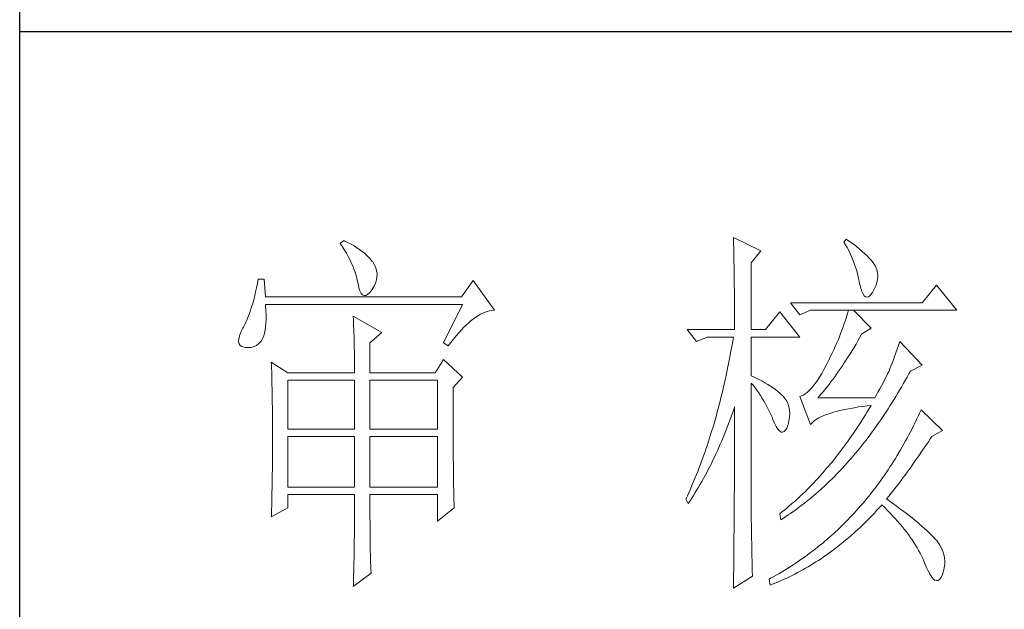
# Model space of a CAD drawing. Units: millimetres. Extents: x 4524 to 184104, y -121311 to -7597.
# Drawn here: x 8541 to 8680, y -40862 to -40779 of the extents above; entities that cross this region are included whole.
import ezdxf

# ---------------------------------------------------------------- set-up
doc = ezdxf.new("R2010")
doc.units = ezdxf.units.MM
doc.layers.add('轮廓线', color=7, linetype='Continuous', lineweight=25)

# ---------------------------------------------------------------- blocks, each defined once
blk = doc.blocks.new('文字')
at = {"layer": '轮廓线', "color": 7, "lineweight": 0}
for p, q in [((3762.47, 817.1), (3762, 816.71)), ((3762.62, 817.02), (3762.47, 817.1)), ((3813.46, 817.49), (3813.47, 817.03)), ((3817.04, 815.74), (3813.46, 817.49)), ((3828.23, 817.29), (3827.92, 816.9)), ((3828.66, 816.98), (3828.23, 817.29)), ((3762, 816.71), (3762.29, 816.28)), ((3762.29, 816.28), (3762.55, 815.85)), ((3762.55, 815.85), (3762.81, 815.43)), ((3763.04, 816.81), (3762.62, 817.02)), ((3763.44, 816.6), (3763.04, 816.81)), ((3763.82, 816.38), (3763.44, 816.6)), ((3764.19, 816.15), (3763.82, 816.38)), ((3764.53, 815.91), (3764.19, 816.15)), ((3764.86, 815.67), (3764.53, 815.91)), ((3813.47, 817.03), (3813.49, 816.58)), ((3813.49, 816.58), (3813.5, 816.12)), ((3813.5, 816.12), (3813.51, 815.66)), ((3827.92, 816.9), (3828.14, 816.55)), ((3828.14, 816.55), (3828.36, 816.18)), ((3828.36, 816.18), (3828.56, 815.8)), ((3828.56, 815.8), (3828.75, 815.4)), ((3829.12, 816.64), (3828.66, 816.98)), ((3829.56, 816.3), (3829.12, 816.64)), ((3829.95, 815.98), (3829.56, 816.3)), ((3830.32, 815.67), (3829.95, 815.98)), ((3762.81, 815.43), (3763.04, 815.01)), ((3763.04, 815.01), (3763.26, 814.59)), ((3763.26, 814.59), (3763.45, 814.17)), ((3765.17, 815.42), (3764.86, 815.67)), ((3765.45, 815.17), (3765.17, 815.42)), ((3765.72, 814.91), (3765.45, 815.17)), ((3765.97, 814.65), (3765.72, 814.91)), ((3766.2, 814.37), (3765.97, 814.65)), ((3813.51, 815.66), (3813.53, 814.73)), ((3813.53, 814.73), (3813.54, 814.26)), ((3815.8, 814.18), (3817.04, 815.74)), ((3828.75, 815.4), (3828.93, 815)), ((3828.93, 815), (3829.11, 814.57)), ((3829.11, 814.57), (3829.27, 814.14)), ((3830.66, 815.37), (3830.32, 815.67)), ((3830.96, 815.08), (3830.66, 815.37)), ((3831.24, 814.8), (3830.96, 815.08)), ((3831.48, 814.54), (3831.24, 814.8)), ((3831.68, 814.29), (3831.48, 814.54)), ((3763.45, 814.17), (3763.64, 813.76)), ((3763.64, 813.76), (3763.8, 813.35)), ((3763.8, 813.35), (3763.95, 812.94)), ((3766.26, 814.29), (3766.2, 814.37)), ((3766.48, 813.91), (3766.26, 814.29)), ((3766.65, 813.52), (3766.48, 813.91)), ((3766.76, 813.13), (3766.65, 813.52)), ((3813.54, 814.26), (3813.55, 813.79)), ((3813.55, 813.79), (3813.56, 813.32)), ((3813.56, 813.32), (3813.56, 812.84)), ((3815.8, 805.43), (3815.8, 814.18)), ((3829.27, 814.14), (3829.42, 813.7)), ((3829.42, 813.7), (3829.56, 813.24)), ((3829.56, 813.24), (3829.69, 812.77)), ((3831.86, 814.04), (3831.68, 814.29)), ((3832.01, 813.82), (3831.86, 814.04)), ((3832.12, 813.6), (3832.01, 813.82)), ((3832.23, 813.29), (3832.12, 813.6)), ((3832.32, 812.88), (3832.23, 813.29)), ((3751.27, 812.04), (3751.16, 811.46)), ((3752.05, 812.04), (3751.27, 812.04)), ((3752.21, 809.71), (3752.05, 812.04)), ((3763.95, 812.94), (3764.08, 812.53)), ((3764.08, 812.53), (3764.19, 812.13)), ((3764.19, 812.13), (3764.28, 811.72)), ((3766.62, 811.52), (3766.74, 811.93)), ((3766.74, 811.93), (3766.81, 812.33)), ((3766.82, 812.73), (3766.76, 813.13)), ((3766.81, 812.33), (3766.82, 812.73)), ((3813.56, 812.84), (3813.58, 811.88)), ((3829.69, 812.77), (3829.81, 812.28)), ((3829.81, 812.28), (3829.92, 811.78)), ((3832.24, 811.61), (3832.32, 812.04)), ((3832.35, 812.46), (3832.32, 812.88)), ((3832.32, 812.04), (3832.35, 812.46)), ((3751.05, 810.9), (3750.93, 810.36)), ((3751.16, 811.46), (3751.05, 810.9)), ((3764.28, 811.72), (3764.33, 811.46)), ((3764.33, 811.46), (3764.45, 810.92)), ((3764.45, 810.92), (3764.58, 810.49)), ((3765.86, 810.27), (3766.15, 810.62)), ((3766.15, 810.62), (3766.2, 810.68)), ((3766.2, 810.68), (3766.44, 811.1)), ((3766.44, 811.1), (3766.62, 811.52)), ((3779.41, 811.85), (3777.86, 809.71)), ((3782.21, 807.96), (3779.41, 811.85)), ((3813.58, 811.88), (3813.58, 811.4)), ((3813.58, 811.4), (3813.59, 810.43)), ((3829.92, 811.78), (3829.94, 811.65)), ((3829.94, 811.65), (3830.08, 811.04)), ((3830.08, 811.04), (3830.24, 810.53)), ((3831.65, 810.29), (3831.9, 810.74)), ((3831.9, 810.74), (3832.1, 811.18)), ((3832.1, 811.18), (3832.24, 811.61)), ((3840.05, 811.26), (3838.18, 808.93)), ((3842.69, 807.96), (3840.05, 811.26)), ((3750.68, 809.34), (3750.55, 808.86)), ((3750.81, 809.84), (3750.68, 809.34)), ((3750.93, 810.36), (3750.81, 809.84)), ((3777.86, 809.71), (3752.21, 809.71)), ((3764.58, 810.49), (3764.74, 810.17)), ((3764.74, 810.17), (3764.92, 809.97)), ((3764.92, 809.97), (3765.12, 809.88)), ((3765.12, 809.88), (3765.35, 809.9)), ((3765.35, 809.9), (3765.59, 810.02)), ((3765.59, 810.02), (3765.86, 810.27)), ((3813.59, 810.43), (3813.6, 809.93)), ((3813.6, 809.93), (3813.6, 809.44)), ((3813.6, 809.44), (3813.61, 808.95)), ((3830.24, 810.53), (3830.4, 810.14)), ((3830.4, 810.14), (3830.57, 809.87)), ((3830.57, 809.87), (3830.75, 809.71)), ((3830.75, 809.71), (3830.95, 809.66)), ((3830.95, 809.66), (3831.15, 809.73)), ((3831.15, 809.73), (3831.37, 809.91)), ((3831.37, 809.91), (3831.6, 810.21)), ((3831.6, 810.21), (3831.65, 810.29)), ((3750.41, 808.4), (3750.27, 807.96)), ((3750.55, 808.86), (3750.41, 808.4)), ((3752.22, 808.6), (3752.21, 808.73)), ((3752.21, 808.73), (3778.01, 808.73)), ((3752.26, 807.95), (3752.22, 808.6)), ((3778.01, 808.73), (3775.53, 803.68)), ((3813.61, 808.95), (3813.61, 808.45)), ((3813.61, 808.45), (3813.62, 807.44)), ((3838.18, 808.93), (3820.93, 808.93)), ((3820.93, 808.93), (3822.17, 807.37)), ((3749.82, 806.77), (3749.66, 806.41)), ((3749.97, 807.15), (3749.82, 806.77)), ((3750.12, 807.54), (3749.97, 807.15)), ((3750.27, 807.96), (3750.12, 807.54)), ((3752.29, 807.34), (3752.26, 807.95)), ((3752.28, 806.25), (3752.29, 806.77)), ((3752.29, 806.77), (3752.29, 807.34)), ((3763.71, 807.18), (3763.73, 806.77)), ((3767.44, 805.04), (3763.71, 807.18)), ((3763.73, 806.77), (3763.75, 806.35)), ((3779.15, 806.61), (3779.46, 806.86)), ((3779.46, 806.86), (3779.77, 807.08)), ((3779.77, 807.08), (3780.08, 807.28)), ((3780.08, 807.28), (3780.38, 807.45)), ((3780.38, 807.45), (3780.67, 807.59)), ((3780.67, 807.59), (3780.97, 807.72)), ((3780.97, 807.72), (3781.25, 807.81)), ((3781.25, 807.81), (3781.54, 807.88)), ((3781.54, 807.88), (3781.82, 807.93)), ((3781.82, 807.93), (3782.09, 807.96)), ((3782.09, 807.96), (3782.21, 807.96)), ((3813.62, 807.44), (3813.62, 806.43)), ((3819.52, 807.76), (3817.66, 805.43)), ((3822.17, 804.46), (3819.52, 807.76)), ((3822.17, 807.37), (3823.57, 807.96)), ((3823.57, 807.96), (3842.69, 807.96)), ((3828.27, 807.08), (3828.13, 806.65)), ((3828.41, 807.52), (3828.27, 807.08)), ((3828.55, 807.96), (3828.41, 807.52)), ((3831.5, 805.63), (3829.17, 807.96)), ((3749.25, 805.63), (3748.99, 805.1)), ((3749.33, 805.76), (3749.25, 805.63)), ((3749.5, 806.08), (3749.33, 805.76)), ((3749.66, 806.41), (3749.5, 806.08)), ((3752.18, 805.34), (3752.24, 805.77)), ((3752.24, 805.77), (3752.28, 806.25)), ((3763.75, 806.35), (3763.76, 805.92)), ((3763.76, 805.92), (3763.78, 805.47)), ((3763.78, 805.47), (3763.8, 805.02)), ((3777.86, 805.39), (3778.19, 805.73)), ((3778.19, 805.73), (3778.51, 806.05)), ((3778.51, 806.05), (3778.83, 806.34)), ((3778.83, 806.34), (3779.15, 806.61)), ((3813.62, 806.43), (3813.62, 805.92)), ((3813.62, 805.92), (3813.62, 805.43)), ((3827.83, 805.78), (3827.67, 805.35)), ((3827.98, 806.21), (3827.83, 805.78)), ((3828.13, 806.65), (3827.98, 806.21)), ((3830.25, 804.85), (3831.5, 805.63)), ((3748.72, 804.22), (3748.7, 803.88)), ((3748.82, 804.63), (3748.72, 804.22)), ((3748.99, 805.1), (3748.82, 804.63)), ((3751.74, 804.07), (3751.88, 804.32)), ((3751.88, 804.32), (3752, 804.62)), ((3752, 804.62), (3752.1, 804.96)), ((3752.1, 804.96), (3752.18, 805.34)), ((3763.8, 805.02), (3763.81, 804.56)), ((3763.81, 804.56), (3763.82, 804.09)), ((3765.89, 803.68), (3767.44, 805.04)), ((3776.5, 803.76), (3776.84, 804.2)), ((3776.84, 804.2), (3777.19, 804.62)), ((3777.19, 804.62), (3777.52, 805.02)), ((3777.52, 805.02), (3777.86, 805.39)), ((3807.4, 805.43), (3808.64, 803.88)), ((3807.4, 805.43), (3813.62, 805.43)), ((3808.64, 803.88), (3810.04, 804.46)), ((3810.04, 804.46), (3813.46, 804.46)), ((3813.46, 804.46), (3813.38, 803.94)), ((3815.8, 805.43), (3817.66, 805.43)), ((3815.8, 799.4), (3815.8, 804.46)), ((3815.8, 804.46), (3822.17, 804.46)), ((3827.33, 804.48), (3827.16, 804.06)), ((3827.5, 804.91), (3827.33, 804.48)), ((3827.67, 805.35), (3827.5, 804.91)), ((3829.76, 803.98), (3830.02, 804.43)), ((3830.02, 804.43), (3830.25, 804.85)), ((3748.7, 803.88), (3748.77, 803.59)), ((3748.77, 803.59), (3748.91, 803.37)), ((3748.91, 803.37), (3749.14, 803.21)), ((3749.14, 803.21), (3749.44, 803.12)), ((3749.44, 803.12), (3749.56, 803.1)), ((3749.56, 803.1), (3749.98, 803.07)), ((3749.98, 803.07), (3750.36, 803.1)), ((3750.36, 803.1), (3750.72, 803.21)), ((3750.72, 803.21), (3751.05, 803.37)), ((3751.05, 803.37), (3751.34, 803.6)), ((3751.34, 803.6), (3751.61, 803.89)), ((3751.61, 803.89), (3751.74, 804.07)), ((3763.82, 804.09), (3763.83, 803.61)), ((3763.83, 803.61), (3763.84, 803.12)), ((3763.84, 803.12), (3763.85, 802.62)), ((3765.89, 799.79), (3765.89, 803.68)), ((3775.53, 803.68), (3776.15, 803.29)), ((3776.15, 803.29), (3776.5, 803.76)), ((3813.29, 803.42), (3813.1, 802.4)), ((3813.38, 803.94), (3813.29, 803.42)), ((3826.79, 803.21), (3826.59, 802.78)), ((3826.97, 803.63), (3826.79, 803.21)), ((3827.16, 804.06), (3826.97, 803.63)), ((3828.99, 802.69), (3829.25, 803.11)), ((3829.25, 803.11), (3829.51, 803.54)), ((3829.51, 803.54), (3829.76, 803.98)), ((3835.06, 803.36), (3834.88, 802.86)), ((3835.23, 803.88), (3835.06, 803.36)), ((3838.18, 800.77), (3835.23, 803.88)), ((3763.85, 802.62), (3763.85, 802.1)), ((3763.85, 802.1), (3763.86, 801.58)), ((3813.01, 801.9), (3812.91, 801.39)), ((3813.1, 802.4), (3813.01, 801.9)), ((3826.19, 801.94), (3825.98, 801.52)), ((3826.4, 802.36), (3826.19, 801.94)), ((3826.59, 802.78), (3826.4, 802.36)), ((3828.23, 801.47), (3828.49, 801.87)), ((3828.49, 801.87), (3828.74, 802.28)), ((3828.74, 802.28), (3828.99, 802.69)), ((3834.56, 801.92), (3834.4, 801.48)), ((3834.72, 802.38), (3834.56, 801.92)), ((3834.88, 802.86), (3834.72, 802.38)), ((3752.98, 801.15), (3753, 800.75)), ((3755.16, 799.79), (3752.98, 801.15)), ((3753, 800.75), (3753.01, 800.34)), ((3753.01, 800.34), (3753.03, 799.92)), ((3763.86, 801.58), (3763.86, 801.05)), ((3763.86, 801.05), (3763.87, 800.51)), ((3763.87, 800.51), (3763.87, 799.79)), ((3775.53, 801.54), (3774.44, 799.79)), ((3778.01, 799.21), (3775.53, 801.54)), ((3812.71, 800.4), (3812.61, 799.9)), ((3812.91, 801.39), (3812.71, 800.4)), ((3825.59, 800.77), (3825.3, 800.21)), ((3825.77, 801.1), (3825.59, 800.77)), ((3825.98, 801.52), (3825.77, 801.1)), ((3827.22, 799.97), (3827.48, 800.33)), ((3827.48, 800.33), (3827.73, 800.7)), ((3827.73, 800.7), (3827.98, 801.09)), ((3827.98, 801.09), (3828.23, 801.47)), ((3834.09, 800.66), (3833.95, 800.29)), ((3834.24, 801.06), (3834.09, 800.66)), ((3834.4, 801.48), (3834.24, 801.06)), ((3836.63, 799.99), (3838.18, 800.77)), ((3753.03, 799.92), (3753.04, 799.49)), ((3753.04, 799.49), (3753.05, 799.06)), ((3753.05, 799.06), (3753.06, 798.62)), ((3755.16, 799.79), (3763.87, 799.79)), ((3765.89, 799.79), (3774.44, 799.79)), ((3776.77, 797.85), (3778.01, 799.21)), ((3812.51, 799.41), (3812.4, 798.92)), ((3812.61, 799.9), (3812.51, 799.41)), ((3816.26, 799.18), (3815.8, 799.4)), ((3816.72, 798.94), (3816.26, 799.18)), ((3824.73, 799.22), (3824.46, 798.78)), ((3825.02, 799.69), (3824.73, 799.22)), ((3825.3, 800.21), (3825.02, 799.69)), ((3826.48, 798.92), (3826.72, 799.26)), ((3826.72, 799.26), (3826.97, 799.61)), ((3826.97, 799.61), (3827.22, 799.97)), ((3833.46, 799.25), (3833.26, 798.87)), ((3833.65, 799.62), (3833.46, 799.25)), ((3833.83, 799.99), (3833.65, 799.62)), ((3833.95, 800.29), (3833.83, 799.99)), ((3835.95, 798.76), (3836.19, 799.19)), ((3836.19, 799.19), (3836.43, 799.63)), ((3836.43, 799.63), (3836.63, 799.99)), ((3753.06, 798.62), (3753.07, 798.16)), ((3753.07, 798.16), (3753.08, 797.7)), ((3755.16, 792.4), (3755.16, 798.82)), ((3755.16, 798.82), (3763.87, 798.82)), ((3763.87, 798.82), (3763.87, 792.4)), ((3765.89, 792.4), (3765.89, 798.82)), ((3765.89, 798.82), (3774.75, 798.82)), ((3774.75, 798.82), (3774.75, 792.4)), ((3776.77, 795.18), (3776.77, 797.85)), ((3812.18, 797.95), (3812.07, 797.47)), ((3812.29, 798.43), (3812.18, 797.95)), ((3812.4, 798.92), (3812.29, 798.43)), ((3815.8, 781.82), (3815.8, 798.43)), ((3815.8, 798.43), (3816.05, 798.14)), ((3816.05, 798.14), (3816.3, 797.83)), ((3816.3, 797.83), (3816.54, 797.5)), ((3817.17, 798.71), (3816.72, 798.94)), ((3817.58, 798.47), (3817.17, 798.71)), ((3817.97, 798.24), (3817.58, 798.47)), ((3818.33, 798.01), (3817.97, 798.24)), ((3818.67, 797.79), (3818.33, 798.01)), ((3818.98, 797.57), (3818.67, 797.79)), ((3823.91, 798.03), (3823.65, 797.72)), ((3824.18, 798.39), (3823.91, 798.03)), ((3824.46, 798.78), (3824.18, 798.39)), ((3825.48, 797.64), (3825.73, 797.95)), ((3825.73, 797.95), (3825.98, 798.26)), ((3825.98, 798.26), (3826.22, 798.59)), ((3826.22, 798.59), (3826.48, 798.92)), ((3832.83, 798.07), (3832.61, 797.66)), ((3833.05, 798.48), (3832.83, 798.07)), ((3833.26, 798.87), (3833.05, 798.48)), ((3835.21, 797.49), (3835.46, 797.91)), ((3835.46, 797.91), (3835.7, 798.33)), ((3835.7, 798.33), (3835.95, 798.76)), ((3753.08, 797.7), (3753.09, 797.24)), ((3753.09, 797.24), (3753.1, 796.76)), ((3753.1, 796.76), (3753.1, 796.27)), ((3811.84, 796.52), (3811.72, 796.05)), ((3811.96, 797), (3811.84, 796.52)), ((3812.07, 797.47), (3811.96, 797)), ((3816.54, 797.5), (3816.78, 797.16)), ((3816.78, 797.16), (3817.02, 796.8)), ((3817.02, 796.8), (3817.25, 796.43)), ((3819.27, 797.35), (3818.98, 797.57)), ((3819.53, 797.13), (3819.27, 797.35)), ((3819.76, 796.91), (3819.53, 797.13)), ((3819.97, 796.7), (3819.76, 796.91)), ((3820.15, 796.49), (3819.97, 796.7)), ((3820.21, 796.41), (3820.15, 796.49)), ((3822.37, 796.75), (3822.17, 796.68)), ((3822.17, 796.68), (3823.57, 792.99)), ((3822.62, 796.86), (3822.37, 796.75)), ((3822.87, 797.01), (3822.62, 796.86)), ((3823.13, 797.21), (3822.87, 797.01)), ((3823.39, 797.44), (3823.13, 797.21)), ((3823.65, 797.72), (3823.39, 797.44)), ((3824.5, 796.49), (3824.75, 796.76)), ((3831.96, 796.49), (3824.5, 796.49)), ((3824.75, 796.76), (3824.99, 797.05)), ((3824.99, 797.05), (3825.24, 797.34)), ((3825.24, 797.34), (3825.48, 797.64)), ((3832.14, 796.8), (3831.96, 796.49)), ((3832.38, 797.23), (3832.14, 796.8)), ((3832.61, 797.66), (3832.38, 797.23)), ((3834.46, 796.25), (3834.71, 796.66)), ((3834.71, 796.66), (3834.96, 797.07)), ((3834.96, 797.07), (3835.21, 797.49)), ((3753.1, 796.27), (3753.11, 795.78)), ((3753.11, 795.78), (3753.12, 795.28)), ((3753.12, 795.28), (3753.12, 794.77)), ((3776.78, 794.47), (3776.77, 795.18)), ((3811.6, 795.58), (3811.48, 795.12)), ((3811.72, 796.05), (3811.6, 795.58)), ((3813.5, 794.97), (3813.62, 795.32)), ((3813.62, 795.32), (3813.62, 793.82)), ((3817.25, 796.43), (3817.48, 796.04)), ((3817.48, 796.04), (3817.7, 795.63)), ((3817.7, 795.63), (3817.92, 795.21)), ((3817.92, 795.21), (3818.14, 794.77)), ((3820.44, 796.06), (3820.21, 796.41)), ((3820.61, 795.69), (3820.44, 796.06)), ((3820.74, 795.3), (3820.61, 795.69)), ((3820.81, 794.88), (3820.74, 795.3)), ((3828.79, 795.12), (3829.3, 795.21)), ((3829.3, 795.21), (3829.84, 795.3)), ((3829.84, 795.3), (3830.4, 795.37)), ((3830.4, 795.37), (3830.98, 795.45)), ((3830.98, 795.45), (3831.5, 795.51)), ((3831.5, 795.51), (3831.25, 795.09)), ((3833.7, 795.05), (3833.96, 795.45)), ((3833.96, 795.45), (3834.21, 795.85)), ((3834.21, 795.85), (3834.46, 796.25)), ((3753.12, 794.77), (3753.13, 794.25)), ((3753.13, 794.25), (3753.13, 793.72)), ((3776.78, 793.79), (3776.78, 794.47)), ((3811.23, 794.2), (3810.97, 793.29)), ((3811.35, 794.66), (3811.23, 794.2)), ((3811.48, 795.12), (3811.35, 794.66)), ((3813, 793.56), (3813.17, 794.02)), ((3813.17, 794.02), (3813.33, 794.49)), ((3813.33, 794.49), (3813.5, 794.97)), ((3818.14, 794.77), (3818.35, 794.32)), ((3818.35, 794.32), (3818.56, 793.86)), ((3820.74, 793.49), (3820.82, 793.98)), ((3820.84, 794.44), (3820.81, 794.88)), ((3820.82, 793.98), (3820.84, 794.44)), ((3824.42, 793.74), (3824.66, 793.87)), ((3824.66, 793.87), (3824.92, 794.01)), ((3824.92, 794.01), (3825.21, 794.14)), ((3825.21, 794.14), (3825.52, 794.26)), ((3825.52, 794.26), (3825.84, 794.38)), ((3825.84, 794.38), (3826.2, 794.5)), ((3826.2, 794.5), (3826.57, 794.61)), ((3826.57, 794.61), (3826.97, 794.72)), ((3826.97, 794.72), (3827.39, 794.83)), ((3827.39, 794.83), (3827.84, 794.93)), ((3827.84, 794.93), (3828.3, 795.03)), ((3828.3, 795.03), (3828.79, 795.12)), ((3830.74, 794.26), (3830.48, 793.86)), ((3830.99, 794.68), (3830.74, 794.26)), ((3831.25, 795.09), (3830.99, 794.68)), ((3832.67, 793.51), (3832.93, 793.89)), ((3832.93, 793.89), (3833.19, 794.27)), ((3833.19, 794.27), (3833.44, 794.66)), ((3833.44, 794.66), (3833.7, 795.05)), ((3837.64, 794.09), (3837.44, 793.67)), ((3837.84, 794.51), (3837.64, 794.09)), ((3838.03, 794.93), (3837.84, 794.51)), ((3840.83, 792.21), (3838.03, 794.93)), ((3753.13, 793.72), (3753.13, 793.19)), ((3753.13, 793.19), (3753.14, 792.64)), ((3753.14, 792.64), (3753.14, 792.09)), ((3776.78, 793.12), (3776.78, 793.79)), ((3776.78, 792.48), (3776.78, 793.12)), ((3810.84, 792.84), (3810.57, 791.95)), ((3810.97, 793.29), (3810.84, 792.84)), ((3812.48, 792.18), (3812.65, 792.64)), ((3812.65, 792.64), (3812.83, 793.09)), ((3812.83, 793.09), (3813, 793.56)), ((3813.62, 793.82), (3813.62, 793.33)), ((3813.62, 793.33), (3813.62, 791.84)), ((3818.56, 793.86), (3818.59, 793.76)), ((3818.59, 793.76), (3818.83, 793.2)), ((3818.83, 793.2), (3819.07, 792.75)), ((3819.07, 792.75), (3819.29, 792.4)), ((3820.44, 792.54), (3820.6, 792.94)), ((3820.6, 792.94), (3820.61, 792.99)), ((3820.61, 792.99), (3820.74, 793.49)), ((3823.57, 792.99), (3823.69, 793.14)), ((3823.69, 793.14), (3823.84, 793.3)), ((3823.84, 793.3), (3824.01, 793.45)), ((3824.01, 793.45), (3824.2, 793.6)), ((3824.2, 793.6), (3824.42, 793.74)), ((3829.71, 792.66), (3829.45, 792.27)), ((3829.97, 793.06), (3829.71, 792.66)), ((3830.22, 793.45), (3829.97, 793.06)), ((3830.48, 793.86), (3830.22, 793.45)), ((3831.88, 792.39), (3832.41, 793.13)), ((3832.41, 793.13), (3832.67, 793.51)), ((3837.04, 792.85), (3836.84, 792.44)), ((3837.24, 793.26), (3837.04, 792.85)), ((3837.44, 793.67), (3837.24, 793.26)), ((3753.14, 792.09), (3753.14, 790.69)), ((3763.87, 792.4), (3755.16, 792.4)), ((3755.16, 784.82), (3755.16, 791.43)), ((3755.16, 791.43), (3763.87, 791.43)), ((3763.87, 791.43), (3763.87, 784.82)), ((3774.75, 792.4), (3765.89, 792.4)), ((3765.89, 784.82), (3765.89, 791.43)), ((3765.89, 791.43), (3774.75, 791.43)), ((3774.75, 791.43), (3774.75, 784.82)), ((3776.78, 791.85), (3776.78, 792.48)), ((3776.78, 791.23), (3776.78, 791.85)), ((3810.43, 791.51), (3810.15, 790.63)), ((3810.57, 791.95), (3810.43, 791.51)), ((3811.93, 790.85), (3812.12, 791.29)), ((3812.12, 791.29), (3812.3, 791.74)), ((3812.3, 791.74), (3812.48, 792.18)), ((3813.62, 791.84), (3813.61, 791.35)), ((3813.61, 791.35), (3813.61, 790.36)), ((3819.29, 792.4), (3819.51, 792.16)), ((3819.51, 792.16), (3819.71, 792.02)), ((3819.71, 792.02), (3819.9, 791.99)), ((3819.9, 791.99), (3820.09, 792.07)), ((3820.09, 792.07), (3820.27, 792.25)), ((3820.27, 792.25), (3820.44, 792.54)), ((3829.18, 791.88), (3828.66, 791.12)), ((3829.45, 792.27), (3829.18, 791.88)), ((3830.82, 790.96), (3831.09, 791.31)), ((3831.09, 791.31), (3831.62, 792.03)), ((3831.62, 792.03), (3831.88, 792.39)), ((3836.42, 791.64), (3836.21, 791.24)), ((3836.63, 792.04), (3836.42, 791.64)), ((3836.84, 792.44), (3836.63, 792.04)), ((3839.23, 791.13), (3839.43, 791.43)), ((3839.43, 791.43), (3840.83, 792.21)), ((3753.14, 790.69), (3753.14, 790.15)), ((3753.14, 790.15), (3753.14, 789.62)), ((3776.79, 790.64), (3776.78, 791.23)), ((3776.79, 790.06), (3776.79, 790.64)), ((3776.79, 789.5), (3776.79, 790.06)), ((3810.01, 790.2), (3809.86, 789.77)), ((3810.15, 790.63), (3810.01, 790.2)), ((3811.56, 789.99), (3811.75, 790.42)), ((3811.75, 790.42), (3811.93, 790.85)), ((3813.61, 790.36), (3813.61, 789.87)), ((3827.86, 790.02), (3827.59, 789.66)), ((3828.13, 790.38), (3827.86, 790.02)), ((3828.39, 790.75), (3828.13, 790.38)), ((3828.66, 791.12), (3828.39, 790.75)), ((3830, 789.93), (3830.28, 790.27)), ((3830.28, 790.27), (3830.55, 790.61)), ((3830.55, 790.61), (3830.82, 790.96)), ((3835.56, 790.07), (3835.34, 789.69)), ((3835.77, 790.46), (3835.56, 790.07)), ((3835.99, 790.85), (3835.77, 790.46)), ((3836.21, 791.24), (3835.99, 790.85)), ((3838.23, 789.65), (3838.74, 790.39)), ((3838.74, 790.39), (3838.98, 790.76)), ((3838.98, 790.76), (3839.23, 791.13)), ((3753.14, 789.62), (3753.13, 789.1)), ((3753.13, 789.1), (3753.13, 788.58)), ((3776.8, 788.96), (3776.79, 789.5)), ((3776.8, 788.44), (3776.8, 788.96)), ((3809.56, 788.92), (3809.41, 788.5)), ((3809.71, 789.35), (3809.56, 788.92)), ((3809.86, 789.77), (3809.71, 789.35)), ((3810.79, 788.32), (3810.98, 788.73)), ((3810.98, 788.73), (3811.18, 789.14)), ((3811.18, 789.14), (3811.37, 789.56)), ((3811.37, 789.56), (3811.56, 789.99)), ((3813.61, 789.87), (3813.61, 789.38)), ((3813.61, 789.38), (3813.61, 788.89)), ((3813.61, 788.89), (3813.61, 788.39)), ((3827.05, 788.95), (3826.5, 788.26)), ((3827.32, 789.3), (3827.05, 788.95)), ((3827.59, 789.66), (3827.32, 789.3)), ((3828.9, 788.61), (3829.18, 788.93)), ((3829.18, 788.93), (3829.45, 789.26)), ((3829.45, 789.26), (3829.73, 789.59)), ((3829.73, 789.59), (3830, 789.93)), ((3834.88, 788.93), (3834.66, 788.55)), ((3835.34, 789.69), (3834.88, 788.93)), ((3837.47, 788.55), (3837.73, 788.91)), ((3837.73, 788.91), (3837.98, 789.28)), ((3837.98, 789.28), (3838.23, 789.65)), ((3753.13, 788.06), (3753.12, 787.55)), ((3753.12, 787.55), (3753.12, 787.05)), ((3753.13, 788.58), (3753.13, 788.06)), ((3776.81, 787.93), (3776.8, 788.44)), ((3776.81, 787.45), (3776.81, 787.93)), ((3776.82, 786.98), (3776.81, 787.45)), ((3809.11, 787.67), (3808.95, 787.26)), ((3809.26, 788.09), (3809.11, 787.67)), ((3809.41, 788.5), (3809.26, 788.09)), ((3810.18, 787.11), (3810.39, 787.5)), ((3810.39, 787.5), (3810.59, 787.91)), ((3810.59, 787.91), (3810.79, 788.32)), ((3813.61, 788.39), (3813.6, 787.91)), ((3813.6, 787.91), (3813.6, 787.42)), ((3825.95, 787.59), (3825.67, 787.27)), ((3826.5, 788.26), (3825.95, 787.59)), ((3827.78, 787.35), (3828.06, 787.66)), ((3828.06, 787.66), (3828.34, 787.97)), ((3828.34, 787.97), (3828.62, 788.29)), ((3828.62, 788.29), (3828.9, 788.61)), ((3833.95, 787.45), (3833.71, 787.09)), ((3834.19, 787.81), (3833.95, 787.45)), ((3834.42, 788.18), (3834.19, 787.81)), ((3834.66, 788.55), (3834.42, 788.18)), ((3836.45, 787.11), (3836.71, 787.47)), ((3836.71, 787.47), (3836.96, 787.82)), ((3836.96, 787.82), (3837.22, 788.19)), ((3837.22, 788.19), (3837.47, 788.55)), ((3753.11, 786.56), (3753.1, 786.07)), ((3753.12, 787.05), (3753.11, 786.56)), ((3776.82, 786.53), (3776.82, 786.98)), ((3776.83, 786.1), (3776.82, 786.53)), ((3808.63, 786.45), (3808.46, 786.05)), ((3808.79, 786.85), (3808.63, 786.45)), ((3808.95, 787.26), (3808.79, 786.85)), ((3809.56, 785.94), (3809.77, 786.32)), ((3809.77, 786.32), (3809.97, 786.71)), ((3809.97, 786.71), (3810.18, 787.11)), ((3813.6, 786.44), (3813.59, 785.95)), ((3813.6, 787.42), (3813.6, 786.93)), ((3813.6, 786.93), (3813.6, 786.44)), ((3824.83, 786.3), (3824.55, 785.99)), ((3825.11, 786.62), (3824.83, 786.3)), ((3825.39, 786.94), (3825.11, 786.62)), ((3825.67, 787.27), (3825.39, 786.94)), ((3826.35, 785.87), (3826.64, 786.16)), ((3826.64, 786.16), (3826.93, 786.45)), ((3826.93, 786.45), (3827.5, 787.05)), ((3827.5, 787.05), (3827.78, 787.35)), ((3833.23, 786.37), (3832.98, 786.02)), ((3833.71, 787.09), (3833.23, 786.37)), ((3835.66, 786.04), (3835.93, 786.39)), ((3835.93, 786.39), (3836.19, 786.75)), ((3836.19, 786.75), (3836.45, 787.11)), ((3753.09, 785.1), (3753.08, 784.63)), ((3753.1, 785.58), (3753.09, 785.1)), ((3753.1, 786.07), (3753.1, 785.58)), ((3776.83, 785.68), (3776.83, 786.1)), ((3776.84, 785.28), (3776.83, 785.68)), ((3776.84, 784.9), (3776.84, 785.28)), ((3776.85, 784.54), (3776.84, 784.9)), ((3808.13, 785.25), (3807.79, 784.46)), ((3808.3, 785.65), (3808.13, 785.25)), ((3808.46, 786.05), (3808.3, 785.65)), ((3808.91, 784.81), (3809.13, 785.18)), ((3809.13, 785.18), (3809.34, 785.56)), ((3809.34, 785.56), (3809.56, 785.94)), ((3813.59, 785.95), (3813.59, 785.47)), ((3813.59, 785.47), (3813.59, 784.98)), ((3813.59, 784.98), (3813.59, 784.5)), ((3823.7, 785.08), (3823.41, 784.79)), ((3823.98, 785.38), (3823.7, 785.08)), ((3824.27, 785.69), (3823.98, 785.38)), ((3824.55, 785.99), (3824.27, 785.69)), ((3824.89, 784.49), (3825.48, 785.03)), ((3825.48, 785.03), (3825.77, 785.31)), ((3825.77, 785.31), (3826.06, 785.59)), ((3826.06, 785.59), (3826.35, 785.87)), ((3832.23, 784.98), (3831.98, 784.64)), ((3832.48, 785.32), (3832.23, 784.98)), ((3832.74, 785.67), (3832.48, 785.32)), ((3832.98, 786.02), (3832.74, 785.67)), ((3834.6, 784.64), (3835.14, 785.34)), ((3835.14, 785.34), (3835.4, 785.69)), ((3835.4, 785.69), (3835.66, 786.04)), ((3753.06, 783.71), (3753.05, 783.25)), ((3753.07, 784.17), (3753.06, 783.71)), ((3753.08, 784.63), (3753.07, 784.17)), ((3763.87, 784.82), (3755.16, 784.82)), ((3755.16, 782.1), (3755.16, 783.85)), ((3755.16, 783.85), (3763.87, 783.85)), ((3763.87, 783.85), (3763.87, 781.86)), ((3774.75, 784.82), (3765.89, 784.82)), ((3765.89, 782.13), (3765.89, 783.85)), ((3765.89, 783.85), (3774.75, 783.85)), ((3774.75, 783.85), (3774.75, 780.35)), ((3776.86, 784.2), (3776.85, 784.54)), ((3776.87, 783.88), (3776.86, 784.2)), ((3776.88, 783.57), (3776.87, 783.88)), ((3776.88, 783.28), (3776.88, 783.57)), ((3807.44, 783.69), (3807.27, 783.31)), ((3807.62, 784.08), (3807.44, 783.69)), ((3807.79, 784.46), (3807.62, 784.08)), ((3808.01, 783.37), (3808.24, 783.73)), ((3808.24, 783.73), (3808.47, 784.09)), ((3808.47, 784.09), (3808.69, 784.45)), ((3808.69, 784.45), (3808.91, 784.81)), ((3813.58, 784.01), (3813.57, 782.08)), ((3813.59, 784.5), (3813.58, 784.01)), ((3822.26, 783.66), (3821.97, 783.39)), ((3822.55, 783.93), (3822.26, 783.66)), ((3822.84, 784.21), (3822.55, 783.93)), ((3823.13, 784.5), (3822.84, 784.21)), ((3823.41, 784.79), (3823.13, 784.5)), ((3823.7, 783.46), (3824, 783.71)), ((3824, 783.71), (3824.3, 783.97)), ((3824.3, 783.97), (3824.59, 784.23)), ((3824.59, 784.23), (3824.89, 784.49)), ((3831.19, 783.64), (3830.93, 783.32)), ((3831.46, 783.97), (3831.19, 783.64)), ((3831.98, 784.64), (3831.46, 783.97)), ((3833.52, 783.26), (3833.79, 783.61)), ((3833.79, 783.61), (3834.6, 784.64)), ((3753.03, 782.36), (3753.02, 781.92)), ((3753.04, 782.8), (3753.03, 782.36)), ((3753.05, 783.25), (3753.04, 782.8)), ((3776.89, 783.01), (3776.88, 783.28)), ((3776.9, 782.75), (3776.89, 783.01)), ((3776.91, 782.52), (3776.9, 782.75)), ((3776.92, 782.3), (3776.91, 782.52)), ((3776.93, 782.1), (3776.92, 782.3)), ((3807.27, 783.31), (3807.24, 783.26)), ((3807.24, 783.26), (3807.56, 782.68)), ((3807.56, 782.68), (3807.79, 783.03)), ((3807.79, 783.03), (3808.01, 783.37)), ((3820.78, 782.34), (3820.48, 782.09)), ((3821.08, 782.6), (3820.78, 782.34)), ((3821.38, 782.85), (3821.08, 782.6)), ((3821.67, 783.12), (3821.38, 782.85)), ((3821.97, 783.39), (3821.67, 783.12)), ((3822.18, 782.26), (3822.48, 782.49)), ((3822.48, 782.49), (3822.79, 782.72)), ((3822.79, 782.72), (3823.09, 782.97)), ((3823.09, 782.97), (3823.4, 783.21)), ((3823.4, 783.21), (3823.7, 783.46)), ((3830.12, 782.36), (3829.56, 781.73)), ((3830.39, 782.67), (3830.12, 782.36)), ((3830.66, 782.99), (3830.39, 782.67)), ((3830.93, 783.32), (3830.66, 782.99)), ((3832.51, 782.05), (3832.8, 782.38)), ((3832.8, 782.38), (3832.9, 782.49)), ((3832.9, 782.49), (3833.27, 782.13)), ((3833.8, 783.06), (3833.52, 783.26)), ((3834.29, 782.71), (3833.8, 783.06)), ((3834.76, 782.37), (3834.29, 782.71)), ((3835.21, 782.03), (3834.76, 782.37)), ((3752.98, 780.93), (3755.16, 782.1)), ((3752.99, 781.07), (3752.98, 780.93)), ((3753, 781.49), (3752.99, 781.07)), ((3753.02, 781.92), (3753, 781.49)), ((3763.87, 781.86), (3763.86, 781.23)), ((3763.86, 781.23), (3763.86, 780.62)), ((3765.89, 781.44), (3765.89, 782.13)), ((3765.89, 780.78), (3765.89, 781.44)), ((3774.75, 780.35), (3776.93, 782.1)), ((3813.57, 781.6), (3813.56, 781.12)), ((3813.56, 781.12), (3813.56, 780.16)), ((3813.57, 782.08), (3813.57, 781.6)), ((3815.8, 781.49), (3815.8, 781.82)), ((3815.8, 781.14), (3815.8, 781.49)), ((3815.81, 780.77), (3815.8, 781.14)), ((3819.58, 781.37), (3819.52, 781.32)), ((3819.52, 781.32), (3819.68, 780.54)), ((3819.89, 781.6), (3819.58, 781.37)), ((3820.19, 781.84), (3819.89, 781.6)), ((3820, 780.74), (3820.63, 781.16)), ((3820.48, 782.09), (3820.19, 781.84)), ((3820.63, 781.16), (3820.94, 781.37)), ((3820.94, 781.37), (3821.25, 781.58)), ((3821.25, 781.58), (3821.87, 782.03)), ((3821.87, 782.03), (3822.18, 782.26)), ((3829, 781.12), (3828.72, 780.82)), ((3829.29, 781.42), (3829, 781.12)), ((3829.56, 781.73), (3829.29, 781.42)), ((3831.31, 780.78), (3831.61, 781.09)), ((3831.61, 781.09), (3831.91, 781.4)), ((3831.91, 781.4), (3832.21, 781.73)), ((3832.21, 781.73), (3832.51, 782.05)), ((3833.27, 782.13), (3833.62, 781.77)), ((3833.62, 781.77), (3833.97, 781.41)), ((3833.97, 781.41), (3834.3, 781.06)), ((3834.3, 781.06), (3834.63, 780.7)), ((3835.64, 781.71), (3835.21, 782.03)), ((3836.06, 781.39), (3835.64, 781.71)), ((3836.46, 781.08), (3836.06, 781.39)), ((3836.84, 780.78), (3836.46, 781.08)), ((3763.86, 780.03), (3763.85, 779.45)), ((3763.86, 780.62), (3763.86, 780.03)), ((3765.9, 780.14), (3765.89, 780.78)), ((3765.9, 779.53), (3765.9, 780.14)), ((3813.56, 780.16), (3813.55, 779.68)), ((3815.81, 780.38), (3815.81, 780.77)), ((3815.82, 779.96), (3815.81, 780.38)), ((3815.82, 779.52), (3815.82, 779.96)), ((3819.68, 780.54), (3820, 780.74)), ((3827.85, 779.93), (3827.55, 779.64)), ((3828.14, 780.22), (3827.85, 779.93)), ((3828.43, 780.52), (3828.14, 780.22)), ((3828.72, 780.82), (3828.43, 780.52)), ((3830.08, 779.57), (3830.39, 779.86)), ((3830.39, 779.86), (3830.7, 780.16)), ((3830.7, 780.16), (3831, 780.47)), ((3831, 780.47), (3831.31, 780.78)), ((3834.63, 780.7), (3834.94, 780.35)), ((3834.94, 780.35), (3835.25, 780)), ((3835.25, 780), (3835.54, 779.64)), ((3837.2, 780.48), (3836.84, 780.78)), ((3837.55, 780.2), (3837.2, 780.48)), ((3837.88, 779.92), (3837.55, 780.2)), ((3838.19, 779.65), (3837.88, 779.92)), ((3763.85, 779.45), (3763.85, 778.88)), ((3763.85, 778.88), (3763.85, 778.33)), ((3765.91, 778.94), (3765.9, 779.53)), ((3765.91, 778.39), (3765.91, 778.94)), ((3813.55, 779.2), (3813.54, 778.25)), ((3813.55, 779.68), (3813.55, 779.2)), ((3815.83, 779.05), (3815.82, 779.52)), ((3815.84, 778.57), (3815.83, 779.05)), ((3815.85, 778.06), (3815.84, 778.57)), ((3826.35, 778.52), (3826.04, 778.25)), ((3826.65, 778.8), (3826.35, 778.52)), ((3827.26, 779.36), (3826.65, 778.8)), ((3827.55, 779.64), (3827.26, 779.36)), ((3828.52, 778.16), (3828.83, 778.43)), ((3828.83, 778.43), (3829.15, 778.71)), ((3829.15, 778.71), (3829.46, 778.99)), ((3829.46, 778.99), (3830.08, 779.57)), ((3835.54, 779.64), (3835.83, 779.29)), ((3835.83, 779.29), (3836.1, 778.94)), ((3836.1, 778.94), (3836.36, 778.59)), ((3836.36, 778.59), (3836.61, 778.24)), ((3838.49, 779.39), (3838.19, 779.65)), ((3838.76, 779.14), (3838.49, 779.39)), ((3839.02, 778.9), (3838.76, 779.14)), ((3839.27, 778.67), (3839.02, 778.9)), ((3839.49, 778.44), (3839.27, 778.67)), ((3839.7, 778.22), (3839.49, 778.44)), ((3763.84, 777.29), (3763.83, 776.79)), ((3763.85, 778.33), (3763.84, 777.8)), ((3763.84, 777.8), (3763.84, 777.29)), ((3765.92, 777.86), (3765.91, 778.39)), ((3765.92, 777.35), (3765.92, 777.86)), ((3765.93, 776.87), (3765.92, 777.35)), ((3813.53, 777.3), (3813.52, 776.82)), ((3813.54, 778.25), (3813.53, 777.77)), ((3813.53, 777.77), (3813.53, 777.3)), ((3815.86, 777.52), (3815.85, 778.06)), ((3815.87, 776.97), (3815.86, 777.52)), ((3824.79, 777.19), (3824.47, 776.94)), ((3825.11, 777.45), (3824.79, 777.19)), ((3825.42, 777.72), (3825.11, 777.45)), ((3825.73, 777.98), (3825.42, 777.72)), ((3826.04, 778.25), (3825.73, 777.98)), ((3826.91, 776.86), (3827.23, 777.11)), ((3827.23, 777.11), (3827.56, 777.37)), ((3827.56, 777.37), (3827.88, 777.63)), ((3827.88, 777.63), (3828.2, 777.89)), ((3828.2, 777.89), (3828.52, 778.16)), ((3836.61, 778.24), (3836.85, 777.89)), ((3836.85, 777.89), (3837.08, 777.55)), ((3837.08, 777.55), (3837.3, 777.2)), ((3837.3, 777.2), (3837.51, 776.85)), ((3839.89, 778.01), (3839.7, 778.22)), ((3840.07, 777.81), (3839.89, 778.01)), ((3840.22, 777.62), (3840.07, 777.81)), ((3840.36, 777.43), (3840.22, 777.62)), ((3840.49, 777.22), (3840.36, 777.43)), ((3840.71, 776.81), (3840.49, 777.22)), ((3763.82, 775.84), (3763.81, 775.39)), ((3763.83, 776.79), (3763.82, 776.31)), ((3763.82, 776.31), (3763.82, 775.84)), ((3765.94, 776.42), (3765.93, 776.87)), ((3765.95, 775.99), (3765.94, 776.42)), ((3765.96, 775.6), (3765.95, 775.99)), ((3813.52, 775.87), (3813.51, 775.4)), ((3813.52, 776.82), (3813.52, 776.34)), ((3813.52, 776.34), (3813.52, 775.87)), ((3815.88, 776.39), (3815.87, 776.97)), ((3815.89, 775.79), (3815.88, 776.39)), ((3823.17, 775.94), (3822.84, 775.7)), ((3823.5, 776.19), (3823.17, 775.94)), ((3823.83, 776.43), (3823.5, 776.19)), ((3824.15, 776.68), (3823.83, 776.43)), ((3824.47, 776.94), (3824.15, 776.68)), ((3825.26, 775.67), (3825.59, 775.9)), ((3825.59, 775.9), (3825.93, 776.13)), ((3825.93, 776.13), (3826.26, 776.37)), ((3826.26, 776.37), (3826.58, 776.61)), ((3826.58, 776.61), (3826.91, 776.86)), ((3837.51, 776.85), (3837.71, 776.51)), ((3837.71, 776.51), (3837.9, 776.16)), ((3837.9, 776.16), (3838.07, 775.82)), ((3840.88, 776.39), (3840.71, 776.81)), ((3841, 775.97), (3840.88, 776.39)), ((3841.08, 775.54), (3841, 775.97)), ((3763.79, 774.54), (3763.78, 774.14)), ((3763.8, 774.96), (3763.79, 774.54)), ((3763.81, 775.39), (3763.8, 774.96)), ((3765.97, 775.22), (3765.96, 775.6)), ((3765.98, 774.88), (3765.97, 775.22)), ((3765.99, 774.56), (3765.98, 774.88)), ((3766, 774.27), (3765.99, 774.56)), ((3813.51, 775.4), (3813.5, 774.93)), ((3813.5, 774.93), (3813.5, 774.45)), ((3815.91, 775.17), (3815.89, 775.79)), ((3815.92, 774.52), (3815.91, 775.17)), ((3821.15, 774.55), (3820.45, 774.11)), ((3821.83, 775), (3821.15, 774.55)), ((3822.17, 775.23), (3821.83, 775)), ((3822.51, 775.47), (3822.17, 775.23)), ((3822.84, 775.7), (3822.51, 775.47)), ((3823.24, 774.38), (3823.58, 774.59)), ((3823.58, 774.59), (3823.92, 774.79)), ((3823.92, 774.79), (3824.25, 775.01)), ((3824.25, 775.01), (3824.59, 775.22)), ((3824.59, 775.22), (3824.93, 775.44)), ((3824.93, 775.44), (3825.26, 775.67)), ((3838.07, 775.82), (3838.24, 775.48)), ((3838.24, 775.48), (3838.4, 775.13)), ((3838.4, 775.13), (3838.49, 774.91)), ((3838.49, 774.91), (3838.74, 774.3)), ((3841.06, 774.24), (3841.12, 774.68)), ((3841.12, 775.11), (3841.08, 775.54)), ((3841.12, 774.68), (3841.12, 775.11)), ((3763.71, 771.79), (3766.04, 773.54)), ((3763.78, 773.75), (3763.76, 773.38)), ((3763.76, 773.38), (3763.76, 773.03)), ((3763.78, 774.14), (3763.78, 773.75)), ((3766.01, 774), (3766, 774.27)), ((3766.03, 773.76), (3766.01, 774)), ((3766.04, 773.54), (3766.03, 773.76)), ((3813.5, 774.45), (3813.48, 773.04)), ((3815.93, 773.85), (3815.92, 774.52)), ((3815.95, 773.15), (3815.93, 773.85)), ((3819.04, 773.27), (3818.68, 773.06)), ((3819.4, 773.47), (3819.04, 773.27)), ((3819.75, 773.68), (3819.4, 773.47)), ((3820.1, 773.89), (3819.75, 773.68)), ((3820.45, 774.11), (3820.1, 773.89)), ((3820.8, 773.08), (3821.15, 773.25)), ((3821.15, 773.25), (3821.5, 773.43)), ((3821.5, 773.43), (3821.85, 773.61)), ((3821.85, 773.61), (3822.2, 773.79)), ((3822.2, 773.79), (3822.55, 773.99)), ((3822.55, 773.99), (3822.89, 774.18)), ((3822.89, 774.18), (3823.24, 774.38)), ((3838.74, 774.3), (3838.98, 773.78)), ((3838.98, 773.78), (3839.21, 773.35)), ((3839.21, 773.35), (3839.43, 773.02)), ((3840.61, 772.94), (3840.78, 773.25)), ((3840.78, 773.25), (3840.83, 773.35)), ((3840.83, 773.35), (3840.97, 773.79)), ((3840.97, 773.79), (3841.06, 774.24)), ((3763.72, 772.07), (3763.71, 771.79)), ((3763.73, 772.37), (3763.72, 772.07)), ((3763.75, 772.69), (3763.73, 772.37)), ((3763.76, 773.03), (3763.75, 772.69)), ((3813.46, 771.6), (3815.95, 773.15)), ((3813.47, 772.1), (3813.46, 771.64)), ((3813.48, 773.04), (3813.47, 772.57)), ((3813.47, 772.57), (3813.47, 772.1)), ((3818.31, 772.87), (3818.13, 772.77)), ((3818.13, 772.77), (3818.28, 771.99)), ((3818.28, 771.99), (3818.65, 772.13)), ((3818.68, 773.06), (3818.31, 772.87)), ((3818.65, 772.13), (3819.01, 772.28)), ((3819.01, 772.28), (3819.37, 772.43)), ((3819.37, 772.43), (3819.73, 772.58)), ((3819.73, 772.58), (3820.09, 772.74)), ((3820.09, 772.74), (3820.44, 772.91)), ((3820.44, 772.91), (3820.8, 773.08)), ((3839.43, 773.02), (3839.64, 772.78)), ((3839.64, 772.78), (3839.85, 772.62)), ((3839.85, 772.62), (3840.05, 772.57)), ((3840.05, 772.57), (3840.24, 772.6)), ((3840.24, 772.6), (3840.43, 772.72)), ((3840.43, 772.72), (3840.61, 772.94)), ((3813.46, 771.64), (3813.46, 771.6))]:
    blk.add_line(p, q, dxfattribs=at)

msp = doc.modelspace()

# ---------------------------------------------------------------- linework, layer by layer
for p, q in [((8541.29, -41660.04), (8541.29, -38625.24)), ((8541.29, -40780.41), (8919.24, -40780.41))]:
    msp.add_line(p, q)

# ---------------------------------------------------------------- block references
at = {"layer": '轮廓线', "color": 0, "linetype": 'ByBlock', "lineweight": 13, "xscale": 1.08, "yscale": 1.08, "zscale": 1.08}
msp.add_blockref('文字', (4523.64, -41692.44), dxfattribs=at)

doc.saveas('drawing.dxf')
